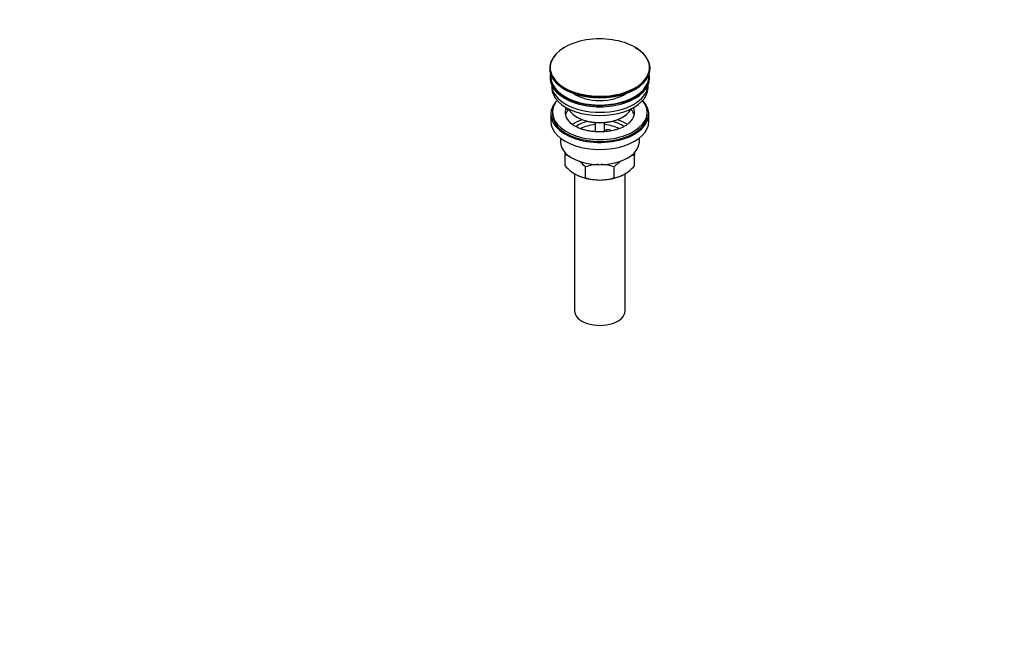
# Model space of a CAD drawing. Units: millimetres. Extents: x 0 to 1478, y 0 to 1758.
# Drawn here: x 855 to 1478, y 0 to 395 of the extents above; entities that cross this region are included whole.
import ezdxf
from ezdxf import colors
from ezdxf.entities.mleader import LeaderData, LeaderLine
from ezdxf.math import Vec2, Vec3

# ---------------------------------------------------------------- set-up
doc = ezdxf.new("R2010")
doc.units = ezdxf.units.MM
doc.layers.add('DV6_Défaut', color=7, linetype='Continuous')
doc.layers.add('Défaut', color=7, linetype='Continuous')

# ---------------------------------------------------------------- blocks, each defined once
blk = doc.blocks.new('_DOT')
at = {"color": 0}
blk.add_line((0, 0), (-1, 0), dxfattribs=at)
at = {"color": 0, "const_width": 0.333}
blk.add_lwpolyline([(-0.1665, 0, 1), (0.1665, 0, 1)], format="xyb", close=True, dxfattribs=at)
blk = doc.blocks.new('SE5')
at = {"layer": 'DV6_Défaut', "color": 7, "linetype": 'Continuous'}
for p, q in [((1190.12, 364.13), (1190.12, 363.82)), ((1253.62, 363.82), (1253.62, 364.13)), ((1190.37, 358.68), (1190.37, 357.86)), ((1253.37, 357.86), (1253.37, 358.68)), ((1191.37, 353.32), (1191.37, 351.74)), ((1252.37, 351.74), (1252.37, 353.32)), ((1200.38, 337.89), (1200.38, 338.95)), ((1201.1, 338.84), (1200.38, 338.95)), ((1202.56, 337.55), (1200.38, 337.89)), ((1190.87, 335), (1190.87, 330.51)), ((1191.87, 336.23), (1191.87, 335)), ((1207.37, 333.16), (1208.08, 332.76)), ((1235.65, 332.76), (1236.36, 333.16)), ((1251.87, 335), (1251.87, 336.23)), ((1252.87, 330.51), (1252.87, 335)), ((1218.87, 329.59), (1218.87, 323.9)), ((1224.87, 323.9), (1224.87, 329.59)), ((1225.95, 325.2), (1227.88, 325.5)), ((1226.48, 324.05), (1225.95, 325.2)), ((1225.95, 324.14), (1225.95, 325.2)), ((1227.88, 325.5), (1228.42, 324.33)), ((1196.87, 319.93), (1196.87, 317.45)), ((1246.87, 317.45), (1246.87, 319.93)), ((1199.87, 309.07), (1199.87, 310.7)), ((1199.87, 302.23), (1199.87, 309.07)), ((1243.87, 310.81), (1243.87, 309.07)), ((1243.87, 302.23), (1243.87, 309.07)), ((1212.75, 294.79), (1212.75, 301.63)), ((1230.98, 294.79), (1230.98, 301.63)), ((1205.87, 297.3), (1205.87, 210.49)), ((1237.87, 210.49), (1237.87, 297.3))]:
    blk.add_line(p, q, dxfattribs=at)
for centre, radius, start, end in [((1197.5, 291.88), 17.35, 72.95381, 82.16621), ((1246.23, 291.88), 17.35, 97.83379, 107.16577), ((1222.24, 323.37), 30.78, 223.36453, 238.82602), ((1189.94, 279.96), 31.46, 43.53337, 53.45596), ((1222.11, 272.82), 30.29, 91.87139, 107.99081), ((1221.67, 273.11), 30.01, 71.92617, 88.44913), ((1253.79, 279.96), 31.46, 126.17044, 136.46663), ((1221.49, 323.37), 30.78, 301.17398, 316.63547), ((1215.09, 311.9), 17.27, 239.43636, 262.22198), ((1222.06, 323.32), 30.01, 251.92617, 269.62397), ((1221.62, 323.6), 30.29, 270.45906, 287.99081), ((1228.64, 311.9), 17.27, 277.77802, 300.56364)]:
    blk.add_arc(centre, radius, start, end, dxfattribs=at)
for centre, major_axis, start_param, end_param in [((1221.87, 364.5), (-31.45, 0), 3.926991, 6.056264), ((1221.87, 364.5), (-31.45, 0), 2.457199, 3.926991), ((1221.87, 364.13), (31.75, 0), 0, 0.785398), ((1221.87, 364.13), (31.75, 0), 2.654812, 3.141593), ((1221.87, 364.5), (-31.45, 0), 6.056264, 6.283185), ((1221.87, 364.13), (31.75, 0), 3.141593, 6.283185), ((1221.87, 363.82), (-31.75, 0), 0, 3.141593), ((1221.87, 364.5), (-31.45, 0), 0, 0.612584), ((1221.87, 358.68), (-31.5, 0), 6.169692, 6.283185), ((1221.87, 358.68), (-31.5, 0), 0, 3.255086), ((1221.87, 357.86), (-31.5, 0), 0, 3.141593), ((1221.87, 358.68), (-31, 0), 6.224647, 6.283185), ((1221.87, 358.68), (-31, 0), 0, 3.200131), ((1221.87, 351.74), (-30.5, 0), 0, 3.141593), ((1221.87, 353.78), (-30.5, 0), 0.027824, 3.113768), ((1221.87, 364.5), (-31.45, 0), 0.612584, 2.457199), ((1221.87, 363.42), (31.25, 0), 3.919022, 5.505755), ((1221.87, 335), (-31, 0), 5.777153, 6.283185), ((1221.87, 335), (-31, 0), 0, 3.647625), ((1221.87, 336.23), (-30, 0), 5.839721, 6.283185), ((1221.87, 336.23), (-30, 0), 0, 3.585057), ((1221.87, 356.05), (-21.5, 0), 0.694514, 2.447079), ((1221.87, 336.23), (22, 0), 2.925263, 3.686), ((1221.87, 332.55), (-22, 0), 5.86754, 6.138041), ((1221.87, 336.23), (-22, 0), -0.235403, -0.216329), ((1221.87, 341.53), (20.5, 0), 3.417578, 6.0072), ((1221.87, 336.23), (-22, 0), 2.593598, 3.376996), ((1221.87, 332.55), (-22, 0), 3.286737, 3.608524), ((1221.87, 330.51), (-31, 0), 0, 3.141593), ((1221.87, 335), (-30, 0), 0, 3.141593), ((1221.87, 319.9), (-23, 0), 5.220561, 5.575882), ((1221.87, 319.9), (-19.75, 0), 5.115457, 5.592808), ((1221.87, 340.72), (-19.5, 0), 0.785398, 2.356194), ((1221.87, 319.9), (-19.75, 0), 3.831297, 4.309321), ((1221.87, 319.9), (-23, 0), 3.85001, 4.204217), ((1221.87, 318.26), (17.75, 0), 1.740626, 2.320416), ((1221.87, 318.26), (17.75, 0), 0.822716, 1.400967), ((1221.87, 317.45), (-25, 0), 0, 3.141593), ((1221.87, 306.02), (-22, 0), 0.785398, 1.570796), ((1221.87, 306.02), (-22, 0), 1.570796, 2.356194), ((1221.87, 210.49), (-16, 0), 0, 3.141593)]:
    blk.add_ellipse(centre, major_axis=major_axis, ratio=0.57735, start_param=start_param, end_param=end_param, dxfattribs=at)
blk.add_open_spline([(1240.59, 329.59), (1240.25, 329.27), (1239.58, 328.65), (1238.04, 327.62), (1236.13, 326.61), (1233.94, 325.71), (1231.52, 324.95), (1228.9, 324.36), (1226.14, 323.96), (1223.29, 323.76), (1220.4, 323.76), (1217.55, 323.97), (1214.78, 324.37), (1212.15, 324.97), (1209.72, 325.74), (1207.52, 326.65), (1205.63, 327.66), (1204.11, 328.69), (1203.44, 329.3), (1203.1, 329.62)], degree=3, knots=[0, 0, 0, 0, 0.046206, 0.105803, 0.165379, 0.225258, 0.28558, 0.346336, 0.407448, 0.46881, 0.530304, 0.591808, 0.65316, 0.714238, 0.774926, 0.835121, 0.894763, 0.953879, 1, 1, 1, 1], dxfattribs=at)

msp = doc.modelspace()

# ---------------------------------------------------------------- block references
at = {"layer": 'Défaut'}
msp.add_blockref('SE5', (0, 0), dxfattribs=at)

# ---------------------------------------------------------------- leaders
at = {"layer": 'Défaut', "color": 7, "linetype": 'Continuous'}
ml = msp.add_multileader_mtext('Standard', dxfattribs=at)
ml.set_content('{\\pxsm0.9;\\fSolid Edge ISO|b1||i0||c0|p34;\\W1.;09/02/2018\\P}', color=256)
ml.set_leader_properties()
ml.set_arrow_properties(name='DOT')
ml.build(insert=Vec2(0, 0))
ml.multileader.update_dxf_attribs({"leader_type": 0, "dogleg_length": 0, "arrow_head_size": 12})
ctx = ml.context
ctx.base_point, ctx.char_height, ctx.arrow_head_size, ctx.landing_gap_size = Vec3(1390.41, 1750.71), 12, 12, 4.2
notes = []
notes.append((ctx, [(0, (0, 0, 0), (0, 0), (1, 0), 1, [])]))
ctx.mtext.insert = Vec3(1392.41, 1756.83)
for ctx, leaders in notes:
    for number, flags, end, landing, length, lines in leaders:
        leader = LeaderData()
        leader.index, (leader.has_last_leader_line, leader.has_dogleg_vector, leader.attachment_direction) = number, flags
        leader.last_leader_point, leader.dogleg_vector, leader.dogleg_length = Vec3(end), Vec3(landing), length
        for number, points, colour, breaks in lines:
            line = LeaderLine()
            line.index, line.vertices, line.color, line.breaks = number, Vec3.list(points), colors.encode_raw_color(colour), breaks
            leader.lines.append(line)
        ctx.leaders.append(leader)

doc.saveas('drawing.dxf')
